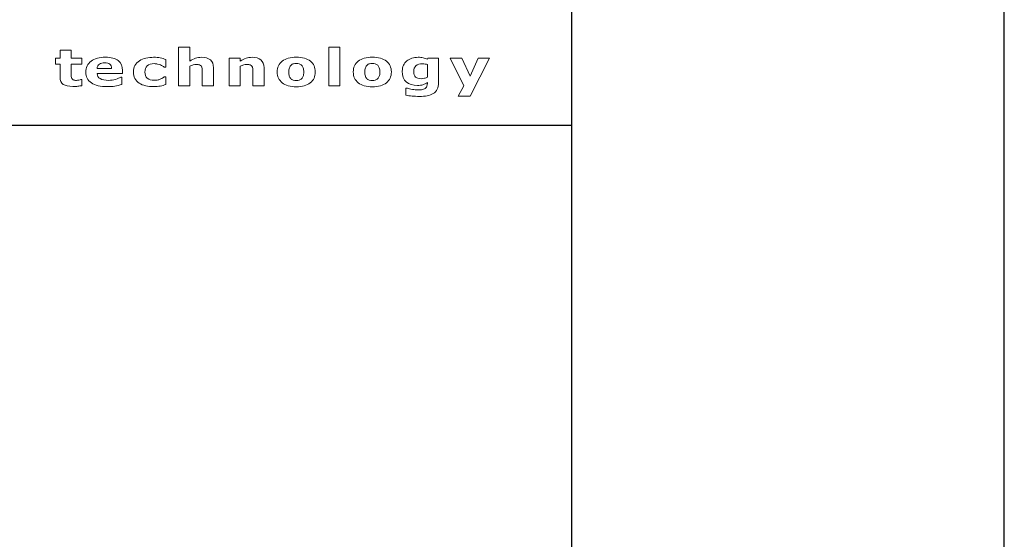
# Model space of a CAD drawing. Units: millimetres. Extents: x 1992 to 7294, y 383 to 6249.
# Drawn here: x 3716 to 4263, y 3536 to 3825 of the extents above; entities that cross this region are included whole.
import ezdxf

# ---------------------------------------------------------------- set-up
doc = ezdxf.new("R2010")
doc.units = ezdxf.units.MM
doc.layers.add('ABAVA - Шлюзы', color=7, linetype='Continuous')

# ---------------------------------------------------------------- blocks, each defined once
blk = doc.blocks.new('ELE-2000 - side')
at = {"layer": 'ABAVA - Шлюзы'}
for p, q in [((1976.559, -22627.646), (1976.559, -20227.646)), ((1406.559, -20612.646), (1976.559, -20612.646))]:
    blk.add_line(p, q, dxfattribs=at)
blk.add_lwpolyline([(1166.559, -22627.646), (2216.559, -22627.646), (2216.559, -20227.646), (1166.559, -20227.646)], close=True, dxfattribs=at)
at = {"layer": 'ABAVA - Шлюзы', "color": 253, "lineweight": 0}
for points, knots in [([(1704.51, -20590.631), (1703.842, -20590.767), (1703.138, -20590.875), (1702.393, -20590.955), (1702.393, -20590.955), (1701.649, -20591.03), (1700.738, -20591.068), (1699.66, -20591.068), (1699.66, -20591.068), (1697.256, -20591.068), (1695.466, -20590.678), (1694.293, -20589.897), (1694.293, -20589.897), (1693.12, -20589.116), (1692.533, -20587.78), (1692.533, -20585.889), (1692.533, -20585.889), (1692.533, -20585.889), (1692.533, -20578.655), (1692.533, -20578.655), (1692.533, -20578.655), (1692.533, -20578.655), (1689.988, -20578.655), (1689.988, -20578.655), (1689.988, -20578.655), (1689.988, -20578.655), (1689.988, -20575.292), (1689.988, -20575.292), (1689.988, -20575.292), (1689.988, -20575.292), (1692.533, -20575.292), (1692.533, -20575.292), (1692.533, -20575.292), (1692.533, -20575.292), (1692.533, -20570.87), (1692.533, -20570.87), (1692.533, -20570.87), (1692.533, -20570.87), (1698.716, -20570.87), (1698.716, -20570.87), (1698.716, -20570.87), (1698.716, -20570.87), (1698.716, -20575.292), (1698.716, -20575.292), (1698.716, -20575.292), (1698.716, -20575.292), (1704.51, -20575.292), (1704.51, -20575.292), (1704.51, -20575.292), (1704.51, -20575.292), (1704.51, -20578.655), (1704.51, -20578.655), (1704.51, -20578.655), (1704.51, -20578.655), (1698.716, -20578.655), (1698.716, -20578.655), (1698.716, -20578.655), (1698.716, -20578.655), (1698.716, -20584.14), (1698.716, -20584.14), (1698.716, -20584.14), (1698.716, -20584.68), (1698.721, -20585.156), (1698.733, -20585.56), (1698.733, -20585.56), (1698.745, -20585.965), (1698.838, -20586.327), (1699.009, -20586.647), (1699.009, -20586.647), (1699.167, -20586.966), (1699.454, -20587.225), (1699.859, -20587.413), (1699.859, -20587.413), (1700.263, -20587.601), (1700.862, -20587.696), (1701.636, -20587.696), (1701.636, -20587.696), (1701.959, -20587.696), (1702.382, -20587.639), (1702.903, -20587.531), (1702.903, -20587.531), (1703.426, -20587.418), (1703.788, -20587.319), (1703.994, -20587.225), (1703.994, -20587.225), (1703.994, -20587.225), (1704.51, -20587.225), (1704.51, -20587.225), (1704.51, -20587.225), (1704.51, -20587.225), (1704.51, -20590.631), (1704.51, -20590.631)], [0, 0, 0, 0, 0.0434783, 0.0434783, 0.0434783, 0.0434783, 0.0869565, 0.0869565, 0.0869565, 0.0869565, 0.1304348, 0.1304348, 0.1304348, 0.1304348, 0.173913, 0.173913, 0.173913, 0.173913, 0.2173913, 0.2173913, 0.2173913, 0.2173913, 0.2608696, 0.2608696, 0.2608696, 0.2608696, 0.3043478, 0.3043478, 0.3043478, 0.3043478, 0.3478261, 0.3478261, 0.3478261, 0.3478261, 0.3913043, 0.3913043, 0.3913043, 0.3913043, 0.4347826, 0.4347826, 0.4347826, 0.4347826, 0.4782609, 0.4782609, 0.4782609, 0.4782609, 0.5217391, 0.5217391, 0.5217391, 0.5217391, 0.5652174, 0.5652174, 0.5652174, 0.5652174, 0.6086957, 0.6086957, 0.6086957, 0.6086957, 0.6521739, 0.6521739, 0.6521739, 0.6521739, 0.6956522, 0.6956522, 0.6956522, 0.6956522, 0.7391304, 0.7391304, 0.7391304, 0.7391304, 0.7826087, 0.7826087, 0.7826087, 0.7826087, 0.826087, 0.826087, 0.826087, 0.826087, 0.8695652, 0.8695652, 0.8695652, 0.8695652, 0.9130435, 0.9130435, 0.9130435, 0.9130435, 0.9565217, 0.9565217, 0.9565217, 0.9565217, 1, 1, 1, 1]), ([(1777.67, -20590.767), (1777.67, -20590.767), (1771.447, -20590.767), (1771.447, -20590.767), (1771.447, -20590.767), (1771.447, -20590.767), (1771.447, -20583.091), (1771.447, -20583.091), (1771.447, -20583.091), (1771.447, -20582.465), (1771.407, -20581.844), (1771.33, -20581.223), (1771.33, -20581.223), (1771.248, -20580.602), (1771.113, -20580.146), (1770.913, -20579.854), (1770.913, -20579.854), (1770.685, -20579.511), (1770.351, -20579.267), (1769.91, -20579.107), (1769.91, -20579.107), (1769.47, -20578.951), (1768.854, -20578.876), (1768.063, -20578.876), (1768.063, -20578.876), (1767.5, -20578.876), (1766.932, -20578.947), (1766.357, -20579.097), (1766.357, -20579.097), (1765.776, -20579.243), (1765.148, -20579.478), (1764.474, -20579.798), (1764.474, -20579.798), (1764.474, -20579.798), (1764.474, -20590.767), (1764.474, -20590.767), (1764.474, -20590.767), (1764.474, -20590.767), (1758.285, -20590.767), (1758.285, -20590.767), (1758.285, -20590.767), (1758.285, -20590.767), (1758.285, -20569.323), (1758.285, -20569.323), (1758.285, -20569.323), (1758.285, -20569.323), (1764.474, -20569.323), (1764.474, -20569.323), (1764.474, -20569.323), (1764.474, -20569.323), (1764.474, -20576.999), (1764.474, -20576.999), (1764.474, -20576.999), (1765.57, -20576.313), (1766.626, -20575.781), (1767.641, -20575.414), (1767.641, -20575.414), (1768.656, -20575.047), (1769.782, -20574.864), (1771.019, -20574.864), (1771.019, -20574.864), (1773.101, -20574.864), (1774.732, -20575.353), (1775.905, -20576.327), (1775.905, -20576.327), (1777.084, -20577.3), (1777.67, -20578.754), (1777.67, -20580.692), (1777.67, -20580.692), (1777.67, -20580.692), (1777.67, -20590.767), (1777.67, -20590.767)], [0, 0, 0, 0, 0.0555556, 0.0555556, 0.0555556, 0.0555556, 0.1111111, 0.1111111, 0.1111111, 0.1111111, 0.1666667, 0.1666667, 0.1666667, 0.1666667, 0.2222222, 0.2222222, 0.2222222, 0.2222222, 0.2777778, 0.2777778, 0.2777778, 0.2777778, 0.3333333, 0.3333333, 0.3333333, 0.3333333, 0.3888889, 0.3888889, 0.3888889, 0.3888889, 0.4444444, 0.4444444, 0.4444444, 0.4444444, 0.5, 0.5, 0.5, 0.5, 0.5555556, 0.5555556, 0.5555556, 0.5555556, 0.6111111, 0.6111111, 0.6111111, 0.6111111, 0.6666667, 0.6666667, 0.6666667, 0.6666667, 0.7222222, 0.7222222, 0.7222222, 0.7222222, 0.7777778, 0.7777778, 0.7777778, 0.7777778, 0.8333333, 0.8333333, 0.8333333, 0.8333333, 0.8888889, 0.8888889, 0.8888889, 0.8888889, 0.9444444, 0.9444444, 0.9444444, 0.9444444, 1, 1, 1, 1]), ([(1847.79, -20590.767), (1847.79, -20590.767), (1841.601, -20590.767), (1841.601, -20590.767), (1841.601, -20590.767), (1841.601, -20590.767), (1841.601, -20569.323), (1841.601, -20569.323), (1841.601, -20569.323), (1841.601, -20569.323), (1847.79, -20569.323), (1847.79, -20569.323), (1847.79, -20569.323), (1847.79, -20569.323), (1847.79, -20590.767), (1847.79, -20590.767)], [0, 0, 0, 0, 0.25, 0.25, 0.25, 0.25, 0.5, 0.5, 0.5, 0.5, 0.75, 0.75, 0.75, 0.75, 1, 1, 1, 1]), ([(1727.202, -20583.947), (1727.202, -20583.947), (1713.045, -20583.947), (1713.045, -20583.947), (1713.045, -20583.947), (1713.138, -20585.16), (1713.713, -20586.087), (1714.774, -20586.731), (1714.774, -20586.731), (1715.83, -20587.371), (1717.39, -20587.696), (1719.455, -20587.696), (1719.455, -20587.696), (1720.763, -20587.696), (1722.024, -20587.507), (1723.25, -20587.131), (1723.25, -20587.131), (1724.475, -20586.75), (1725.443, -20586.35), (1726.159, -20585.918), (1726.159, -20585.918), (1726.159, -20585.918), (1726.845, -20585.918), (1726.845, -20585.918), (1726.845, -20585.918), (1726.845, -20585.918), (1726.845, -20589.897), (1726.845, -20589.897), (1726.845, -20589.897), (1725.443, -20590.348), (1724.13, -20590.673), (1722.892, -20590.875), (1722.892, -20590.875), (1721.655, -20591.077), (1720.288, -20591.181), (1718.787, -20591.181), (1718.787, -20591.181), (1714.915, -20591.181), (1711.947, -20590.48), (1709.882, -20589.088), (1709.882, -20589.088), (1707.824, -20587.691), (1706.792, -20585.701), (1706.792, -20583.119), (1706.792, -20583.119), (1706.792, -20580.565), (1707.765, -20578.542), (1709.719, -20577.046), (1709.719, -20577.046), (1711.672, -20575.555), (1714.353, -20574.807), (1717.754, -20574.807), (1717.754, -20574.807), (1720.892, -20574.807), (1723.25, -20575.447), (1724.833, -20576.717), (1724.833, -20576.717), (1726.417, -20577.992), (1727.202, -20579.822), (1727.202, -20582.211), (1727.202, -20582.211), (1727.202, -20582.211), (1727.202, -20583.947), (1727.202, -20583.947)], [0, 0, 0, 0, 0.0625, 0.0625, 0.0625, 0.0625, 0.125, 0.125, 0.125, 0.125, 0.1875, 0.1875, 0.1875, 0.1875, 0.25, 0.25, 0.25, 0.25, 0.3125, 0.3125, 0.3125, 0.3125, 0.375, 0.375, 0.375, 0.375, 0.4375, 0.4375, 0.4375, 0.4375, 0.5, 0.5, 0.5, 0.5, 0.5625, 0.5625, 0.5625, 0.5625, 0.625, 0.625, 0.625, 0.625, 0.6875, 0.6875, 0.6875, 0.6875, 0.75, 0.75, 0.75, 0.75, 0.8125, 0.8125, 0.8125, 0.8125, 0.875, 0.875, 0.875, 0.875, 0.9375, 0.9375, 0.9375, 0.9375, 1, 1, 1, 1]), ([(1721.05, -20581.04), (1721.021, -20580), (1720.698, -20579.219), (1720.089, -20578.697), (1720.089, -20578.697), (1719.484, -20578.171), (1718.54, -20577.912), (1717.256, -20577.912), (1717.256, -20577.912), (1716.065, -20577.912), (1715.086, -20578.156), (1714.316, -20578.655), (1714.316, -20578.655), (1713.548, -20579.149), (1713.121, -20579.944), (1713.027, -20581.04), (1713.027, -20581.04), (1713.027, -20581.04), (1721.05, -20581.04), (1721.05, -20581.04)], [0, 0, 0, 0, 0.2, 0.2, 0.2, 0.2, 0.4, 0.4, 0.4, 0.4, 0.6, 0.6, 0.6, 0.6, 0.8, 0.8, 0.8, 0.8, 1, 1, 1, 1]), ([(1744.627, -20591.181), (1742.944, -20591.181), (1741.406, -20591.021), (1740.011, -20590.696), (1740.011, -20590.696), (1738.621, -20590.377), (1737.406, -20589.883), (1736.38, -20589.21), (1736.38, -20589.21), (1735.36, -20588.537), (1734.568, -20587.696), (1734.005, -20586.675), (1734.005, -20586.675), (1733.447, -20585.654), (1733.167, -20584.459), (1733.167, -20583.091), (1733.167, -20583.091), (1733.167, -20581.651), (1733.465, -20580.405), (1734.069, -20579.356), (1734.069, -20579.356), (1734.668, -20578.312), (1735.506, -20577.442), (1736.586, -20576.75), (1736.586, -20576.75), (1737.629, -20576.101), (1738.831, -20575.621), (1740.193, -20575.32), (1740.193, -20575.32), (1741.554, -20575.014), (1742.973, -20574.864), (1744.439, -20574.864), (1744.439, -20574.864), (1745.753, -20574.864), (1746.967, -20574.981), (1748.081, -20575.207), (1748.081, -20575.207), (1749.19, -20575.438), (1750.229, -20575.739), (1751.19, -20576.106), (1751.19, -20576.106), (1751.19, -20576.106), (1751.19, -20580.334), (1751.19, -20580.334), (1751.19, -20580.334), (1751.19, -20580.334), (1750.316, -20580.334), (1750.316, -20580.334), (1750.316, -20580.334), (1750.075, -20580.17), (1749.782, -20579.977), (1749.448, -20579.756), (1749.448, -20579.756), (1749.108, -20579.535), (1748.691, -20579.318), (1748.199, -20579.107), (1748.199, -20579.107), (1747.73, -20578.909), (1747.213, -20578.74), (1746.656, -20578.608), (1746.656, -20578.608), (1746.092, -20578.472), (1745.442, -20578.406), (1744.697, -20578.406), (1744.697, -20578.406), (1743.044, -20578.406), (1741.777, -20578.824), (1740.89, -20579.666), (1740.89, -20579.666), (1739.999, -20580.508), (1739.56, -20581.651), (1739.56, -20583.091), (1739.56, -20583.091), (1739.56, -20584.582), (1740.011, -20585.711), (1740.925, -20586.482), (1740.925, -20586.482), (1741.835, -20587.253), (1743.125, -20587.639), (1744.797, -20587.639), (1744.797, -20587.639), (1745.577, -20587.639), (1746.281, -20587.569), (1746.903, -20587.427), (1746.903, -20587.427), (1747.53, -20587.282), (1748.046, -20587.117), (1748.457, -20586.924), (1748.457, -20586.924), (1748.849, -20586.741), (1749.19, -20586.548), (1749.489, -20586.346), (1749.489, -20586.346), (1749.788, -20586.143), (1750.064, -20585.946), (1750.316, -20585.753), (1750.316, -20585.753), (1750.316, -20585.753), (1751.19, -20585.753), (1751.19, -20585.753), (1751.19, -20585.753), (1751.19, -20585.753), (1751.19, -20589.981), (1751.19, -20589.981), (1751.19, -20589.981), (1750.216, -20590.348), (1749.201, -20590.64), (1748.14, -20590.856), (1748.14, -20590.856), (1747.079, -20591.073), (1745.912, -20591.181), (1744.627, -20591.181)], [0, 0, 0, 0, 0.0357143, 0.0357143, 0.0357143, 0.0357143, 0.0714286, 0.0714286, 0.0714286, 0.0714286, 0.1071429, 0.1071429, 0.1071429, 0.1071429, 0.1428571, 0.1428571, 0.1428571, 0.1428571, 0.1785714, 0.1785714, 0.1785714, 0.1785714, 0.2142857, 0.2142857, 0.2142857, 0.2142857, 0.25, 0.25, 0.25, 0.25, 0.2857143, 0.2857143, 0.2857143, 0.2857143, 0.3214286, 0.3214286, 0.3214286, 0.3214286, 0.3571429, 0.3571429, 0.3571429, 0.3571429, 0.3928571, 0.3928571, 0.3928571, 0.3928571, 0.4285714, 0.4285714, 0.4285714, 0.4285714, 0.4642857, 0.4642857, 0.4642857, 0.4642857, 0.5, 0.5, 0.5, 0.5, 0.5357143, 0.5357143, 0.5357143, 0.5357143, 0.5714286, 0.5714286, 0.5714286, 0.5714286, 0.6071429, 0.6071429, 0.6071429, 0.6071429, 0.6428571, 0.6428571, 0.6428571, 0.6428571, 0.6785714, 0.6785714, 0.6785714, 0.6785714, 0.7142857, 0.7142857, 0.7142857, 0.7142857, 0.75, 0.75, 0.75, 0.75, 0.7857143, 0.7857143, 0.7857143, 0.7857143, 0.8214286, 0.8214286, 0.8214286, 0.8214286, 0.8571429, 0.8571429, 0.8571429, 0.8571429, 0.8928571, 0.8928571, 0.8928571, 0.8928571, 0.9285714, 0.9285714, 0.9285714, 0.9285714, 0.9642857, 0.9642857, 0.9642857, 0.9642857, 1, 1, 1, 1]), ([(1805.745, -20590.767), (1805.745, -20590.767), (1799.522, -20590.767), (1799.522, -20590.767), (1799.522, -20590.767), (1799.522, -20590.767), (1799.522, -20583.091), (1799.522, -20583.091), (1799.522, -20583.091), (1799.522, -20582.465), (1799.482, -20581.844), (1799.405, -20581.223), (1799.405, -20581.223), (1799.324, -20580.602), (1799.188, -20580.146), (1798.988, -20579.854), (1798.988, -20579.854), (1798.76, -20579.511), (1798.426, -20579.267), (1797.986, -20579.107), (1797.986, -20579.107), (1797.545, -20578.951), (1796.929, -20578.876), (1796.138, -20578.876), (1796.138, -20578.876), (1795.575, -20578.876), (1795.007, -20578.947), (1794.432, -20579.097), (1794.432, -20579.097), (1793.851, -20579.243), (1793.223, -20579.478), (1792.549, -20579.798), (1792.549, -20579.798), (1792.549, -20579.798), (1792.549, -20590.767), (1792.549, -20590.767), (1792.549, -20590.767), (1792.549, -20590.767), (1786.36, -20590.767), (1786.36, -20590.767), (1786.36, -20590.767), (1786.36, -20590.767), (1786.36, -20575.292), (1786.36, -20575.292), (1786.36, -20575.292), (1786.36, -20575.292), (1792.549, -20575.292), (1792.549, -20575.292), (1792.549, -20575.292), (1792.549, -20575.292), (1792.549, -20576.999), (1792.549, -20576.999), (1792.549, -20576.999), (1793.645, -20576.313), (1794.701, -20575.781), (1795.716, -20575.414), (1795.716, -20575.414), (1796.731, -20575.047), (1797.857, -20574.864), (1799.094, -20574.864), (1799.094, -20574.864), (1801.177, -20574.864), (1802.808, -20575.353), (1803.98, -20576.327), (1803.98, -20576.327), (1805.159, -20577.3), (1805.745, -20578.754), (1805.745, -20580.692), (1805.745, -20580.692), (1805.745, -20580.692), (1805.745, -20590.767), (1805.745, -20590.767)], [0, 0, 0, 0, 0.0555556, 0.0555556, 0.0555556, 0.0555556, 0.1111111, 0.1111111, 0.1111111, 0.1111111, 0.1666667, 0.1666667, 0.1666667, 0.1666667, 0.2222222, 0.2222222, 0.2222222, 0.2222222, 0.2777778, 0.2777778, 0.2777778, 0.2777778, 0.3333333, 0.3333333, 0.3333333, 0.3333333, 0.3888889, 0.3888889, 0.3888889, 0.3888889, 0.4444444, 0.4444444, 0.4444444, 0.4444444, 0.5, 0.5, 0.5, 0.5, 0.5555556, 0.5555556, 0.5555556, 0.5555556, 0.6111111, 0.6111111, 0.6111111, 0.6111111, 0.6666667, 0.6666667, 0.6666667, 0.6666667, 0.7222222, 0.7222222, 0.7222222, 0.7222222, 0.7777778, 0.7777778, 0.7777778, 0.7777778, 0.8333333, 0.8333333, 0.8333333, 0.8333333, 0.8888889, 0.8888889, 0.8888889, 0.8888889, 0.9444444, 0.9444444, 0.9444444, 0.9444444, 1, 1, 1, 1]), ([(1834.161, -20583.034), (1834.161, -20585.579), (1833.239, -20587.587), (1831.386, -20589.05), (1831.386, -20589.05), (1829.538, -20590.518), (1826.941, -20591.251), (1823.598, -20591.251), (1823.598, -20591.251), (1820.249, -20591.251), (1817.65, -20590.518), (1815.802, -20589.05), (1815.802, -20589.05), (1813.955, -20587.587), (1813.029, -20585.579), (1813.029, -20583.034), (1813.029, -20583.034), (1813.029, -20580.475), (1813.96, -20578.462), (1815.819, -20576.999), (1815.819, -20576.999), (1817.68, -20575.541), (1820.272, -20574.807), (1823.598, -20574.807), (1823.598, -20574.807), (1826.963, -20574.807), (1829.568, -20575.546), (1831.404, -20577.013), (1831.404, -20577.013), (1833.246, -20578.486), (1834.161, -20580.489), (1834.161, -20583.034)], [0, 0, 0, 0, 0.125, 0.125, 0.125, 0.125, 0.25, 0.25, 0.25, 0.25, 0.375, 0.375, 0.375, 0.375, 0.5, 0.5, 0.5, 0.5, 0.625, 0.625, 0.625, 0.625, 0.75, 0.75, 0.75, 0.75, 0.875, 0.875, 0.875, 0.875, 1, 1, 1, 1]), ([(1826.547, -20586.797), (1826.952, -20586.402), (1827.252, -20585.927), (1827.451, -20585.372), (1827.451, -20585.372), (1827.651, -20584.817), (1827.755, -20584.045), (1827.755, -20583.062), (1827.755, -20583.062), (1827.755, -20582.155), (1827.651, -20581.393), (1827.445, -20580.776), (1827.445, -20580.776), (1827.24, -20580.16), (1826.952, -20579.671), (1826.583, -20579.299), (1826.583, -20579.299), (1826.219, -20578.923), (1825.779, -20578.66), (1825.263, -20578.505), (1825.263, -20578.505), (1824.746, -20578.345), (1824.19, -20578.269), (1823.598, -20578.269), (1823.598, -20578.269), (1822.999, -20578.269), (1822.471, -20578.331), (1822.008, -20578.462), (1822.008, -20578.462), (1821.539, -20578.589), (1821.099, -20578.848), (1820.676, -20579.234), (1820.676, -20579.234), (1820.295, -20579.591), (1819.997, -20580.085), (1819.774, -20580.706), (1819.774, -20580.706), (1819.55, -20581.331), (1819.439, -20582.117), (1819.439, -20583.062), (1819.439, -20583.062), (1819.439, -20583.909), (1819.533, -20584.643), (1819.726, -20585.264), (1819.726, -20585.264), (1819.926, -20585.88), (1820.207, -20586.378), (1820.589, -20586.755), (1820.589, -20586.755), (1820.952, -20587.117), (1821.392, -20587.376), (1821.902, -20587.54), (1821.902, -20587.54), (1822.412, -20587.71), (1822.993, -20587.79), (1823.644, -20587.79), (1823.644, -20587.79), (1824.208, -20587.79), (1824.741, -20587.714), (1825.251, -20587.564), (1825.251, -20587.564), (1825.761, -20587.413), (1826.195, -20587.155), (1826.547, -20586.797)], [0, 0, 0, 0, 0.0625, 0.0625, 0.0625, 0.0625, 0.125, 0.125, 0.125, 0.125, 0.1875, 0.1875, 0.1875, 0.1875, 0.25, 0.25, 0.25, 0.25, 0.3125, 0.3125, 0.3125, 0.3125, 0.375, 0.375, 0.375, 0.375, 0.4375, 0.4375, 0.4375, 0.4375, 0.5, 0.5, 0.5, 0.5, 0.5625, 0.5625, 0.5625, 0.5625, 0.625, 0.625, 0.625, 0.625, 0.6875, 0.6875, 0.6875, 0.6875, 0.75, 0.75, 0.75, 0.75, 0.8125, 0.8125, 0.8125, 0.8125, 0.875, 0.875, 0.875, 0.875, 0.9375, 0.9375, 0.9375, 0.9375, 1, 1, 1, 1]), ([(1876.364, -20583.034), (1876.364, -20585.579), (1875.442, -20587.587), (1873.589, -20589.05), (1873.589, -20589.05), (1871.741, -20590.518), (1869.144, -20591.251), (1865.801, -20591.251), (1865.801, -20591.251), (1862.452, -20591.251), (1859.853, -20590.518), (1858.005, -20589.05), (1858.005, -20589.05), (1856.158, -20587.587), (1855.232, -20585.579), (1855.232, -20583.034), (1855.232, -20583.034), (1855.232, -20580.475), (1856.163, -20578.462), (1858.023, -20576.999), (1858.023, -20576.999), (1859.883, -20575.541), (1862.475, -20574.807), (1865.801, -20574.807), (1865.801, -20574.807), (1869.167, -20574.807), (1871.771, -20575.546), (1873.607, -20577.013), (1873.607, -20577.013), (1875.449, -20578.486), (1876.364, -20580.489), (1876.364, -20583.034)], [0, 0, 0, 0, 0.125, 0.125, 0.125, 0.125, 0.25, 0.25, 0.25, 0.25, 0.375, 0.375, 0.375, 0.375, 0.5, 0.5, 0.5, 0.5, 0.625, 0.625, 0.625, 0.625, 0.75, 0.75, 0.75, 0.75, 0.875, 0.875, 0.875, 0.875, 1, 1, 1, 1]), ([(1868.75, -20586.797), (1869.155, -20586.402), (1869.455, -20585.927), (1869.654, -20585.372), (1869.654, -20585.372), (1869.854, -20584.817), (1869.958, -20584.045), (1869.958, -20583.062), (1869.958, -20583.062), (1869.958, -20582.155), (1869.854, -20581.393), (1869.648, -20580.776), (1869.648, -20580.776), (1869.443, -20580.16), (1869.155, -20579.671), (1868.786, -20579.299), (1868.786, -20579.299), (1868.422, -20578.923), (1867.982, -20578.66), (1867.466, -20578.505), (1867.466, -20578.505), (1866.949, -20578.345), (1866.393, -20578.269), (1865.801, -20578.269), (1865.801, -20578.269), (1865.202, -20578.269), (1864.674, -20578.331), (1864.211, -20578.462), (1864.211, -20578.462), (1863.742, -20578.589), (1863.302, -20578.848), (1862.879, -20579.234), (1862.879, -20579.234), (1862.498, -20579.591), (1862.2, -20580.085), (1861.977, -20580.706), (1861.977, -20580.706), (1861.753, -20581.331), (1861.642, -20582.117), (1861.642, -20583.062), (1861.642, -20583.062), (1861.642, -20583.909), (1861.736, -20584.643), (1861.929, -20585.264), (1861.929, -20585.264), (1862.129, -20585.88), (1862.411, -20586.378), (1862.792, -20586.755), (1862.792, -20586.755), (1863.155, -20587.117), (1863.595, -20587.376), (1864.105, -20587.54), (1864.105, -20587.54), (1864.615, -20587.71), (1865.196, -20587.79), (1865.847, -20587.79), (1865.847, -20587.79), (1866.411, -20587.79), (1866.944, -20587.714), (1867.454, -20587.564), (1867.454, -20587.564), (1867.964, -20587.413), (1868.398, -20587.155), (1868.75, -20586.797)], [0, 0, 0, 0, 0.0625, 0.0625, 0.0625, 0.0625, 0.125, 0.125, 0.125, 0.125, 0.1875, 0.1875, 0.1875, 0.1875, 0.25, 0.25, 0.25, 0.25, 0.3125, 0.3125, 0.3125, 0.3125, 0.375, 0.375, 0.375, 0.375, 0.4375, 0.4375, 0.4375, 0.4375, 0.5, 0.5, 0.5, 0.5, 0.5625, 0.5625, 0.5625, 0.5625, 0.625, 0.625, 0.625, 0.625, 0.6875, 0.6875, 0.6875, 0.6875, 0.75, 0.75, 0.75, 0.75, 0.8125, 0.8125, 0.8125, 0.8125, 0.875, 0.875, 0.875, 0.875, 0.9375, 0.9375, 0.9375, 0.9375, 1, 1, 1, 1]), ([(1902.567, -20588.989), (1902.567, -20590.442), (1902.309, -20591.661), (1901.794, -20592.653), (1901.794, -20592.653), (1901.283, -20593.646), (1900.556, -20594.422), (1899.63, -20594.981), (1899.63, -20594.981), (1898.703, -20595.555), (1897.582, -20595.965), (1896.274, -20596.219), (1896.274, -20596.219), (1894.961, -20596.468), (1893.477, -20596.595), (1891.829, -20596.595), (1891.829, -20596.595), (1890.492, -20596.595), (1889.171, -20596.534), (1887.87, -20596.402), (1887.87, -20596.402), (1886.568, -20596.275), (1885.442, -20596.12), (1884.492, -20595.936), (1884.492, -20595.936), (1884.492, -20595.936), (1884.492, -20592.061), (1884.492, -20592.061), (1884.492, -20592.061), (1884.492, -20592.061), (1885.248, -20592.061), (1885.248, -20592.061), (1885.248, -20592.061), (1886.004, -20592.3), (1886.926, -20592.521), (1888.017, -20592.719), (1888.017, -20592.719), (1889.101, -20592.917), (1890.075, -20593.015), (1890.937, -20593.015), (1890.937, -20593.015), (1892.08, -20593.015), (1893.013, -20592.926), (1893.729, -20592.757), (1893.729, -20592.757), (1894.445, -20592.587), (1894.99, -20592.347), (1895.371, -20592.037), (1895.371, -20592.037), (1895.723, -20591.741), (1895.981, -20591.364), (1896.146, -20590.903), (1896.146, -20590.903), (1896.304, -20590.447), (1896.386, -20589.892), (1896.386, -20589.252), (1896.386, -20589.252), (1896.386, -20589.252), (1896.386, -20588.961), (1896.386, -20588.961), (1896.386, -20588.961), (1895.641, -20589.45), (1894.814, -20589.836), (1893.911, -20590.118), (1893.911, -20590.118), (1893.002, -20590.405), (1891.998, -20590.546), (1890.885, -20590.546), (1890.885, -20590.546), (1888.18, -20590.546), (1886.099, -20589.892), (1884.632, -20588.589), (1884.632, -20588.589), (1883.166, -20587.286), (1882.433, -20585.301), (1882.433, -20582.634), (1882.433, -20582.634), (1882.433, -20581.36), (1882.656, -20580.259), (1883.101, -20579.328), (1883.101, -20579.328), (1883.546, -20578.401), (1884.18, -20577.592), (1884.99, -20576.905), (1884.99, -20576.905), (1885.746, -20576.261), (1886.679, -20575.762), (1887.782, -20575.4), (1887.782, -20575.4), (1888.891, -20575.043), (1890.022, -20574.864), (1891.178, -20574.864), (1891.178, -20574.864), (1892.221, -20574.864), (1893.165, -20574.963), (1894.022, -20575.16), (1894.022, -20575.16), (1894.872, -20575.358), (1895.653, -20575.631), (1896.351, -20575.979), (1896.351, -20575.979), (1896.351, -20575.979), (1896.573, -20575.292), (1896.573, -20575.292), (1896.573, -20575.292), (1896.573, -20575.292), (1902.567, -20575.292), (1902.567, -20575.292), (1902.567, -20575.292), (1902.567, -20575.292), (1902.567, -20588.989), (1902.567, -20588.989)], [0, 0, 0, 0, 0.0357143, 0.0357143, 0.0357143, 0.0357143, 0.0714286, 0.0714286, 0.0714286, 0.0714286, 0.1071429, 0.1071429, 0.1071429, 0.1071429, 0.1428571, 0.1428571, 0.1428571, 0.1428571, 0.1785714, 0.1785714, 0.1785714, 0.1785714, 0.2142857, 0.2142857, 0.2142857, 0.2142857, 0.25, 0.25, 0.25, 0.25, 0.2857143, 0.2857143, 0.2857143, 0.2857143, 0.3214286, 0.3214286, 0.3214286, 0.3214286, 0.3571429, 0.3571429, 0.3571429, 0.3571429, 0.3928571, 0.3928571, 0.3928571, 0.3928571, 0.4285714, 0.4285714, 0.4285714, 0.4285714, 0.4642857, 0.4642857, 0.4642857, 0.4642857, 0.5, 0.5, 0.5, 0.5, 0.5357143, 0.5357143, 0.5357143, 0.5357143, 0.5714286, 0.5714286, 0.5714286, 0.5714286, 0.6071429, 0.6071429, 0.6071429, 0.6071429, 0.6428571, 0.6428571, 0.6428571, 0.6428571, 0.6785714, 0.6785714, 0.6785714, 0.6785714, 0.7142857, 0.7142857, 0.7142857, 0.7142857, 0.75, 0.75, 0.75, 0.75, 0.7857143, 0.7857143, 0.7857143, 0.7857143, 0.8214286, 0.8214286, 0.8214286, 0.8214286, 0.8571429, 0.8571429, 0.8571429, 0.8571429, 0.8928571, 0.8928571, 0.8928571, 0.8928571, 0.9285714, 0.9285714, 0.9285714, 0.9285714, 0.9642857, 0.9642857, 0.9642857, 0.9642857, 1, 1, 1, 1]), ([(1896.386, -20585.889), (1896.386, -20585.889), (1896.386, -20578.876), (1896.386, -20578.876), (1896.386, -20578.876), (1896.028, -20578.754), (1895.594, -20578.66), (1895.078, -20578.594), (1895.078, -20578.594), (1894.562, -20578.523), (1894.098, -20578.49), (1893.688, -20578.49), (1893.688, -20578.49), (1892.057, -20578.49), (1890.837, -20578.862), (1890.028, -20579.61), (1890.028, -20579.61), (1889.212, -20580.362), (1888.808, -20581.407), (1888.808, -20582.747), (1888.808, -20582.747), (1888.808, -20584.234), (1889.154, -20585.273), (1889.846, -20585.861), (1889.846, -20585.861), (1890.538, -20586.449), (1891.564, -20586.745), (1892.931, -20586.745), (1892.931, -20586.745), (1893.547, -20586.745), (1894.157, -20586.665), (1894.749, -20586.51), (1894.749, -20586.51), (1895.347, -20586.355), (1895.894, -20586.148), (1896.386, -20585.889)], [0, 0, 0, 0, 0.1111111, 0.1111111, 0.1111111, 0.1111111, 0.2222222, 0.2222222, 0.2222222, 0.2222222, 0.3333333, 0.3333333, 0.3333333, 0.3333333, 0.4444444, 0.4444444, 0.4444444, 0.4444444, 0.5555556, 0.5555556, 0.5555556, 0.5555556, 0.6666667, 0.6666667, 0.6666667, 0.6666667, 0.7777778, 0.7777778, 0.7777778, 0.7777778, 0.8888889, 0.8888889, 0.8888889, 0.8888889, 1, 1, 1, 1]), ([(1920.127, -20585.297), (1920.127, -20585.297), (1924.526, -20575.292), (1924.526, -20575.292), (1924.526, -20575.292), (1924.526, -20575.292), (1930.884, -20575.292), (1930.884, -20575.292), (1930.884, -20575.292), (1930.884, -20575.292), (1920.163, -20596.444), (1920.163, -20596.444), (1920.163, -20596.444), (1920.163, -20596.444), (1913.464, -20596.444), (1913.464, -20596.444), (1913.464, -20596.444), (1913.464, -20596.444), (1916.521, -20590.659), (1916.521, -20590.659), (1916.521, -20590.659), (1916.521, -20590.659), (1909.013, -20575.292), (1909.013, -20575.292), (1909.013, -20575.292), (1909.013, -20575.292), (1915.506, -20575.292), (1915.506, -20575.292), (1915.506, -20575.292), (1915.506, -20575.292), (1920.127, -20585.297), (1920.127, -20585.297)], [0, 0, 0, 0, 0.125, 0.125, 0.125, 0.125, 0.25, 0.25, 0.25, 0.25, 0.375, 0.375, 0.375, 0.375, 0.5, 0.5, 0.5, 0.5, 0.625, 0.625, 0.625, 0.625, 0.75, 0.75, 0.75, 0.75, 0.875, 0.875, 0.875, 0.875, 1, 1, 1, 1])]:
    blk.add_open_spline(points, degree=3, knots=knots, dxfattribs=at)

msp = doc.modelspace()

# ---------------------------------------------------------------- block references
msp.add_blockref('ELE-2000 - side', (2046.12, 24378.93))

doc.saveas('drawing.dxf')
